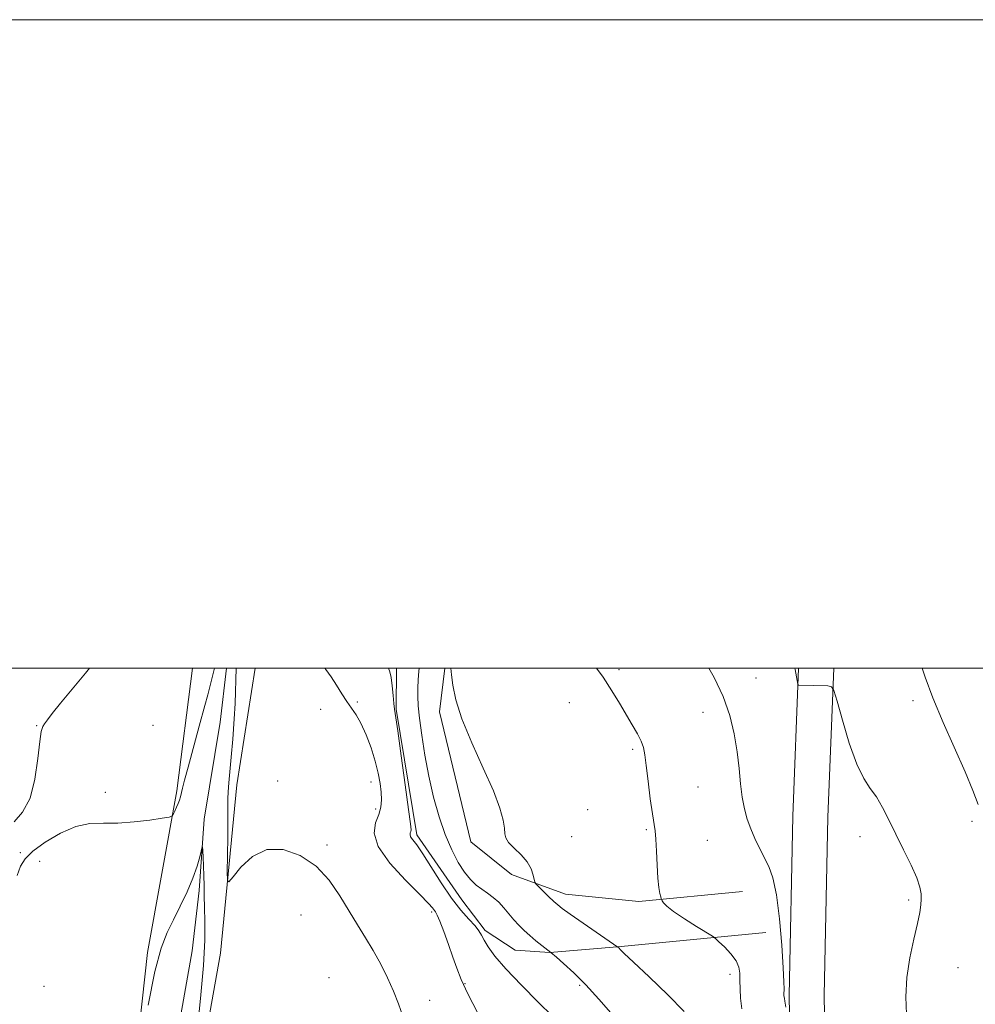
# Model space of a CAD drawing. Extents: x 2159800 to 2162700, y 347300 to 350200.
# Drawn here: x 2162050 to 2162345, y 349896 to 350200 of the extents above; entities that cross this region are included whole.
import ezdxf

# ---------------------------------------------------------------- set-up
doc = ezdxf.new("R2010")
doc.units = 0
doc.header["$MEASUREMENT"] = 0
doc.linetypes.add('rvrstm', pattern=[117.1, 50, -3.9, 0.5, -3.9, 0.5, -3.9, 0.5, -3.9, 50])
for name, color, linetype, lineweight in [('32000', 7, 'Continuous', 0), ('DTM HARD BREAKLINE', 7, 'Continuous', 0), ('DTM SPOT ELEVATION', 2, 'Continuous', 13), ('INDEX CONTOUR', 41, 'Continuous', 13), ('INTERMEDIATE CONTOUR', 44, 'Continuous', 0), ('STREAM - RIVER SINGLE LINE', 142, 'rvrstm', 0)]:
    doc.layers.add(name, color=color, linetype=linetype, lineweight=lineweight)

msp = doc.modelspace()

# ---------------------------------------------------------------- linework, layer by layer
at = {"layer": '32000', "flags": 128}
for points in [[(2159800, 347300), (2162700, 347300), (2162700, 350200), (2159800, 350200), (2159800, 347300)], [(2160000, 347500), (2162500, 347500), (2162500, 350000), (2160000, 350000), (2160000, 347500)]]:
    msp.add_lwpolyline(points, dxfattribs=at)
at = {"layer": 'DTM HARD BREAKLINE'}
for points in [[(2162011.88, 349659.03, 1123.45), (2162026.02, 349678.24, 1123.78), (2162038.86, 349700.12, 1124.65), (2162050.41, 349728.01, 1125.65), (2162060.73, 349768.56, 1127.52), (2162069.06, 349809.8, 1128.98), (2162084.17, 349866.31, 1130.05), (2162089.21, 349912.23, 1130.38), (2162098.27, 349962.13, 1132.31), (2162103.191, 350000, 1133.486)], [(2162017.8, 349629.55, 1122.68), (2162033.7, 349654.86, 1123.65), (2162053.28, 349687.34, 1124.78), (2162070.89, 349722.51, 1126.58), (2162081.24, 349767.06, 1128.31), (2162090.92, 349810.96, 1129.31), (2162102.65, 349860.83, 1130.45), (2162111.73, 349912.05, 1131.51), (2162116.81, 349963.98, 1132.71), (2162122.433, 350000, 1133.491)], [(2162280.03, 349918.39, 1143.04), (2162235.36, 349914.09, 1140.11), (2162213.36, 349912.27, 1137.97), (2162202.7, 349913.02, 1137.04), (2162193.42, 349919.09, 1136.31), (2162186.17, 349928.47, 1136.98), (2162172.34, 349948.57, 1136.38), (2162165.99, 349987.27, 1136.11), (2162166.095, 350000, 1136.276)], [(2162180.926, 350000, 1139.938), (2162179.31, 349986.49, 1139.84), (2162188.98, 349946.44, 1139.51), (2162201.56, 349936.35, 1139.51), (2162218.16, 349930.21, 1140.64), (2162240.8, 349928.03, 1141.71), (2162272.8, 349931.1, 1143.04)], [(2162295.89, 349629.55, 1141.88), (2162295.72, 349634.45, 1142.24), (2162293.46, 349685.1, 1141.97), (2162291.29, 349746.41, 1142.64), (2162288.57, 349821.72, 1142.97), (2162287.2, 349899.01, 1144.24), (2162288.31, 349954.3, 1145.24), (2162290.111, 350000, 1146.098)], [(2162306.7, 349629.55, 1141.85), (2162306.51, 349634.88, 1142.24), (2162304.25, 349685.53, 1141.97), (2162302.08, 349746.8, 1142.64), (2162299.37, 349822.01, 1142.97), (2162298, 349899, 1144.24), (2162299.11, 349953.98, 1145.24), (2162300.92, 350000, 1146.105)]]:
    msp.add_polyline3d(points, dxfattribs=at)
at = {"layer": 'DTM SPOT ELEVATION'}
for p in [(2162234.73, 349999.55, 1142.31), (2162276.96, 349996.91, 1144.97), (2162153.99, 349989.53, 1134.18), (2162219.33, 349989.29, 1141.17), (2162325.41, 349989.92, 1147.41), (2162142.67, 349987.24, 1133.5), (2162260.64, 349986.37, 1143.19), (2162055.1, 349982.26, 1134.08), (2162090.95, 349982.32, 1132.72), (2162238.92, 349974.88, 1141.78), (2162129.42, 349965.15, 1132.92), (2162158.24, 349964.82, 1133.28), (2162259.1, 349963.28, 1142.96), (2162076.22, 349961.64, 1132.42), (2162159.66, 349956.57, 1133.58), (2162224.99, 349956.29, 1141.15), (2162243.12, 349950.17, 1141.85), (2162343.54, 349952.71, 1147.5), (2162220.08, 349948.02, 1141.01), (2162261.91, 349946.81, 1142.77), (2162309, 349947.97, 1145.34), (2162144.58, 349945.39, 1132.31), (2162050.07, 349943.09, 1132.2), (2162055.98, 349940.42, 1131.36), (2162324.06, 349928.42, 1145.62), (2162136.63, 349923.79, 1130.97), (2162176.94, 349924.78, 1133.72), (2162339.32, 349907.63, 1147.23), (2162145.29, 349904.47, 1130.69), (2162268.97, 349905.51, 1141.57), (2162057.36, 349901.8, 1130.12), (2162187.2, 349902.66, 1134.13), (2162222.53, 349902.18, 1137.74), (2162176.27, 349897.55, 1132.67)]:
    msp.add_point(p, dxfattribs=at)
at = {"layer": 'INDEX CONTOUR'}
for points in [[(2162182.862, 350000, 1140), (2162183.04, 349997.909, 1140), (2162183.413, 349994.696, 1140), (2162184.329, 349990.235, 1140), (2162186.216, 349984.309, 1140), (2162189.275, 349976.946, 1140), (2162192.818, 349969.133, 1140), (2162195.936, 349962.094, 1140), (2162197.931, 349956.789, 1140), (2162198.946, 349953.089, 1140), (2162199.339, 349950.597, 1140), (2162199.477, 349948.908, 1140), (2162199.772, 349947.594, 1140), (2162200.651, 349946.229, 1140), (2162202.366, 349944.478, 1140), (2162204.481, 349942.416, 1140), (2162206.39, 349940.214, 1140), (2162207.624, 349938.059, 1140), (2162208.274, 349936.166, 1140), (2162208.743, 349933.967, 1140), (2162209.08, 349933.405, 1140), (2162209.867, 349932.6, 1140), (2162212.986, 349929.553, 1140), (2162214.569, 349928.036, 1140), (2162215.791, 349926.936, 1140), (2162217.217, 349925.83, 1140), (2162219.613, 349924.132, 1140), (2162234.318, 349913.92, 1140), (2162234.597, 349913.669, 1140), (2162235.141, 349913.115, 1140), (2162236.317, 349911.977, 1140), (2162239.126, 349909.323, 1140), (2162243.983, 349904.758, 1140), (2162249.717, 349899.239, 1140), (2162254.767, 349894.068, 1140)], [(2162089.475, 349895.983, 1130), (2162091.557, 349906.401, 1130), (2162093.469, 349913.608, 1130), (2162095.301, 349918.394, 1130), (2162097.23, 349922.291, 1130), (2162099.355, 349926.506, 1130), (2162101.466, 349930.945, 1130), (2162103.275, 349935.188, 1130), (2162104.562, 349938.864, 1130), (2162105.38, 349941.788, 1130), (2162106.095, 349944.844, 1130), (2162106.208, 349944.829, 1130), (2162106.29, 349943.76, 1130), (2162106.413, 349941.691, 1130), (2162106.554, 349938.947, 1130), (2162106.663, 349935.925, 1130), (2162106.707, 349932.906, 1130), (2162106.734, 349929.734, 1130), (2162106.804, 349926.14, 1130), (2162106.93, 349921.785, 1130), (2162106.922, 349916.04, 1130), (2162106.54, 349908.208, 1130), (2162105.638, 349898.03, 1130), (2162104.454, 349887.029, 1130)]]:
    msp.add_polyline3d(points, dxfattribs=at)
at = {"layer": 'INTERMEDIATE CONTOUR'}
for points in [[(2162048.112, 349952.56, 1134), (2162050.731, 349955.565, 1134), (2162053.022, 349959.841, 1134), (2162054.552, 349965.733, 1134), (2162055.456, 349972.084, 1134), (2162056.01, 349977.364, 1134), (2162056.461, 349980.464, 1134), (2162056.935, 349981.959, 1134), (2162057.527, 349982.847, 1134), (2162058.384, 349984.024, 1134), (2162059.865, 349985.986, 1134), (2162062.381, 349989.13, 1134), (2162070.156, 349998.468, 1134), (2162071.386, 350000, 1134)], [(2162049.05, 349936.045, 1132), (2162050.099, 349938.914, 1132), (2162051.514, 349941.181, 1132), (2162053.927, 349943.495, 1132), (2162057.74, 349946.278, 1132), (2162062.419, 349949.059, 1132), (2162067.196, 349951.142, 1132), (2162071.513, 349952.052, 1132), (2162075.649, 349952.196, 1132), (2162080.099, 349952.203, 1132), (2162085.114, 349952.551, 1132), (2162090.001, 349953.129, 1132), (2162093.828, 349953.674, 1132), (2162095.944, 349954.012, 1132), (2162096.815, 349954.322, 1132), (2162097.189, 349954.869, 1132), (2162097.663, 349955.832, 1132), (2162098.238, 349957.043, 1132), (2162098.766, 349958.247, 1132), (2162099.138, 349959.268, 1132), (2162099.41, 349960.235, 1132), (2162100.056, 349962.901, 1132), (2162100.7, 349965.403, 1132), (2162101.785, 349969.465, 1132), (2162105.238, 349982.116, 1132), (2162106.942, 349988.408, 1132), (2162107.832, 349991.779, 1132), (2162109.936, 350000, 1132)], [(2162116.6, 350000, 1132), (2162116.291, 349989.067, 1132), (2162116.023, 349984.35, 1132), (2162115.557, 349978.076, 1132), (2162115.08, 349972.551, 1132), (2162114.339, 349964.567, 1132), (2162114.137, 349961.853, 1132), (2162114.066, 349959.636, 1132), (2162114.075, 349953.42, 1132), (2162114.027, 349948.015, 1132), (2162113.945, 349942.066, 1132), (2162113.867, 349937.143, 1132), (2162113.892, 349934.495, 1132), (2162114.354, 349934.106, 1132), (2162115.653, 349935.643, 1132), (2162118.093, 349938.605, 1132), (2162121.601, 349941.83, 1132), (2162126.023, 349943.995, 1132), (2162131.125, 349944.067, 1132), (2162136.397, 349942.21, 1132), (2162141.265, 349938.886, 1132), (2162145.288, 349934.568, 1132), (2162148.592, 349929.779, 1132), (2162151.438, 349925.048, 1132), (2162154.055, 349920.772, 1132), (2162156.526, 349916.799, 1132), (2162158.902, 349912.843, 1132), (2162161.201, 349908.694, 1132), (2162163.337, 349904.464, 1132), (2162165.191, 349900.344, 1132), (2162166.71, 349896.42, 1132), (2162168.096, 349892.349, 1132)], [(2162143.979, 350000, 1134), (2162144.317, 349999.541, 1134), (2162145.88, 349997.286, 1134), (2162147.532, 349994.719, 1134), (2162149.186, 349992.089, 1134), (2162150.763, 349989.681, 1134), (2162152.217, 349987.643, 1134), (2162153.625, 349985.581, 1134), (2162155.094, 349982.968, 1134), (2162156.681, 349979.451, 1134), (2162158.23, 349975.383, 1134), (2162159.534, 349971.293, 1134), (2162160.437, 349967.619, 1134), (2162160.993, 349964.424, 1134), (2162161.306, 349961.681, 1134), (2162161.435, 349959.324, 1134), (2162161.267, 349957.138, 1134), (2162160.645, 349954.873, 1134), (2162159.631, 349952.27, 1134), (2162159.166, 349949.047, 1134), (2162160.408, 349944.916, 1134), (2162164.047, 349939.81, 1134), (2162168.89, 349934.544, 1134), (2162173.277, 349930.157, 1134), (2162175.938, 349927.414, 1134), (2162177.175, 349925.994, 1134), (2162178.074, 349924.765, 1134), (2162178.599, 349923.814, 1134), (2162179.428, 349921.905, 1134), (2162180.654, 349918.709, 1134), (2162182.086, 349914.767, 1134), (2162183.455, 349910.844, 1134), (2162184.63, 349907.43, 1134), (2162185.997, 349903.928, 1134), (2162188.078, 349899.474, 1134), (2162191.164, 349893.56, 1134)], [(2162163.583, 350000, 1136), (2162164, 349998.792, 1136), (2162164.399, 349997.053, 1136), (2162164.736, 349994.479, 1136), (2162165.013, 349991.586, 1136), (2162165.236, 349989.102, 1136), (2162165.441, 349987.355, 1136), (2162166.445, 349980.591, 1136), (2162167.524, 349972.948, 1136), (2162168.756, 349964.017, 1136), (2162169.792, 349956.383, 1136), (2162170.365, 349951.982, 1136), (2162170.543, 349950.15, 1136), (2162170.473, 349949.576, 1136), (2162170.311, 349949.161, 1136), (2162170.237, 349948.646, 1136), (2162170.435, 349947.987, 1136), (2162171.08, 349947.064, 1136), (2162172.293, 349945.468, 1136), (2162174.189, 349942.72, 1136), (2162179.858, 349933.712, 1136), (2162183.004, 349929.064, 1136), (2162185.921, 349925.364, 1136), (2162188.405, 349922.59, 1136), (2162190.287, 349920.533, 1136), (2162191.488, 349918.964, 1136), (2162192.305, 349917.569, 1136), (2162193.125, 349916.017, 1136), (2162194.349, 349913.98, 1136), (2162196.416, 349911.156, 1136), (2162199.775, 349907.248, 1136), (2162204.582, 349902.204, 1136), (2162209.815, 349896.948, 1136), (2162214.154, 349892.649, 1136)], [(2162173.023, 350000, 1138), (2162172.964, 349999.007, 1138), (2162172.792, 349996.41, 1138), (2162172.659, 349993.803, 1138), (2162172.638, 349991.282, 1138), (2162172.791, 349988.395, 1138), (2162173.175, 349984.548, 1138), (2162173.838, 349979.346, 1138), (2162174.788, 349973.172, 1138), (2162176.018, 349966.607, 1138), (2162177.516, 349960.166, 1138), (2162179.234, 349954.114, 1138), (2162181.119, 349948.652, 1138), (2162183.111, 349943.948, 1138), (2162185.129, 349940.056, 1138), (2162187.09, 349936.996, 1138), (2162188.932, 349934.742, 1138), (2162190.69, 349933.081, 1138), (2162192.42, 349931.751, 1138), (2162194.165, 349930.514, 1138), (2162195.899, 349929.224, 1138), (2162197.585, 349927.759, 1138), (2162199.192, 349926.044, 1138), (2162202.262, 349922.36, 1138), (2162203.793, 349920.67, 1138), (2162205.401, 349919.077, 1138), (2162207.16, 349917.496, 1138), (2162209.081, 349915.892, 1138), (2162210.916, 349914.423, 1138), (2162213.719, 349912.25, 1138), (2162215.38, 349910.827, 1138), (2162217.618, 349908.879, 1138), (2162220.731, 349906.012, 1138), (2162224.46, 349902.282, 1138), (2162228.501, 349897.86, 1138), (2162235.772, 349889.5, 1138)], [(2162227.773, 350000, 1142), (2162229.807, 349997.166, 1142), (2162232.528, 349993.02, 1142), (2162234.866, 349989.173, 1142), (2162238.786, 349982.49, 1142), (2162240.355, 349979.73, 1142), (2162241.516, 349977.421, 1142), (2162242.212, 349975.472, 1142), (2162242.638, 349973.233, 1142), (2162243.054, 349969.914, 1142), (2162243.647, 349965.075, 1142), (2162244.344, 349959.674, 1142), (2162244.997, 349955.018, 1142), (2162245.846, 349949.811, 1142), (2162246.098, 349947.266, 1142), (2162246.294, 349943.513, 1142), (2162246.482, 349939.157, 1142), (2162246.71, 349935.166, 1142), (2162247.009, 349932.298, 1142), (2162247.322, 349930.484, 1142), (2162247.577, 349929.444, 1142), (2162247.728, 349928.903, 1142), (2162247.848, 349928.59, 1142), (2162248.04, 349928.238, 1142), (2162248.463, 349927.6, 1142), (2162249.492, 349926.524, 1142), (2162251.561, 349924.879, 1142), (2162254.857, 349922.652, 1142), (2162258.584, 349920.294, 1142), (2162263.492, 349917.265, 1142), (2162264.48, 349916.545, 1142), (2162265.513, 349915.599, 1142), (2162267.197, 349913.978, 1142), (2162269.167, 349911.896, 1142), (2162270.817, 349909.74, 1142), (2162271.696, 349907.783, 1142), (2162271.972, 349905.869, 1142), (2162271.967, 349903.734, 1142), (2162272.139, 349898.194, 1142), (2162272.6, 349894.882, 1142)], [(2162262.449, 350000, 1144), (2162264.071, 349997.039, 1144), (2162266.81, 349991.222, 1144), (2162268.847, 349985.378, 1144), (2162270.227, 349979.669, 1144), (2162271.13, 349974.191, 1144), (2162271.736, 349969.042, 1144), (2162272.212, 349964.33, 1144), (2162272.721, 349960.162, 1144), (2162273.401, 349956.588, 1144), (2162274.283, 349953.424, 1144), (2162275.37, 349950.428, 1144), (2162276.65, 349947.415, 1144), (2162278.054, 349944.431, 1144), (2162280.893, 349938.794, 1144), (2162282.186, 349935.275, 1144), (2162283.318, 349930.058, 1144), (2162284.24, 349922.655, 1144), (2162284.931, 349914.506, 1144), (2162285.378, 349907.533, 1144), (2162285.584, 349903.18, 1144), (2162285.626, 349900.978, 1144), (2162285.577, 349899.378, 1144), (2162285.587, 349898.94, 1144), (2162285.636, 349898.568, 1144), (2162285.732, 349898.113, 1144), (2162285.897, 349897.204, 1144), (2162286.157, 349895.418, 1144)], [(2162288.902, 350000, 1146), (2162288.994, 349999.54, 1146), (2162289.867, 349995.024, 1146), (2162289.96, 349994.809, 1146), (2162290.111, 349994.773, 1146), (2162299.107, 349994.469, 1146), (2162300.275, 349994.258, 1146), (2162301.018, 349993.042, 1146), (2162301.97, 349989.773, 1146), (2162303.606, 349983.896, 1146), (2162305.743, 349976.795, 1146), (2162308.036, 349970.338, 1146), (2162310.203, 349965.903, 1146), (2162312.222, 349962.895, 1146), (2162314.134, 349960.228, 1146), (2162315.996, 349957.013, 1146), (2162317.931, 349953.147, 1146), (2162320.074, 349948.725, 1146), (2162322.47, 349943.921, 1146), (2162324.781, 349939.238, 1146), (2162326.575, 349935.256, 1146), (2162327.543, 349932.386, 1146), (2162327.874, 349930.344, 1146), (2162327.878, 349928.675, 1146), (2162327.782, 349926.914, 1146), (2162327.489, 349924.573, 1146), (2162326.812, 349921.156, 1146), (2162325.673, 349916.353, 1146), (2162324.413, 349910.596, 1146), (2162323.477, 349904.506, 1146), (2162323.187, 349898.634, 1146), (2162323.372, 349893.277, 1146)], [(2162328.18, 350000, 1148), (2162329.133, 349997.142, 1148), (2162331.507, 349990.798, 1148), (2162334.704, 349983.193, 1148), (2162341.451, 349967.952, 1148), (2162343.849, 349962.262, 1148), (2162345.499, 349957.924, 1148)]]:
    msp.add_polyline3d(points, dxfattribs=at)
at = {"layer": 'STREAM - RIVER SINGLE LINE'}
msp.add_polyline3d([(2162113.604, 350000, 1131.185), (2162111.65, 349983.29, 1130.71), (2162106.74, 349953.35, 1130.24), (2162105.23, 349931.38, 1129.58), (2162103.08, 349912.74, 1128.45), (2162093.32, 349858.86, 1126.91), (2162084.36, 349821.62, 1125.98), (2162077.34, 349778.37, 1125.05), (2162069.16, 349755.12, 1124.25), (2162060.9, 349721.88, 1123.58), (2162047.37, 349697.34, 1122.92), (2162031.84, 349671.48, 1121.85), (2162011.65, 349646.33, 1120.98), (2162002.24, 349629.55, 1120.31)], dxfattribs=at)

doc.saveas('drawing.dxf')
